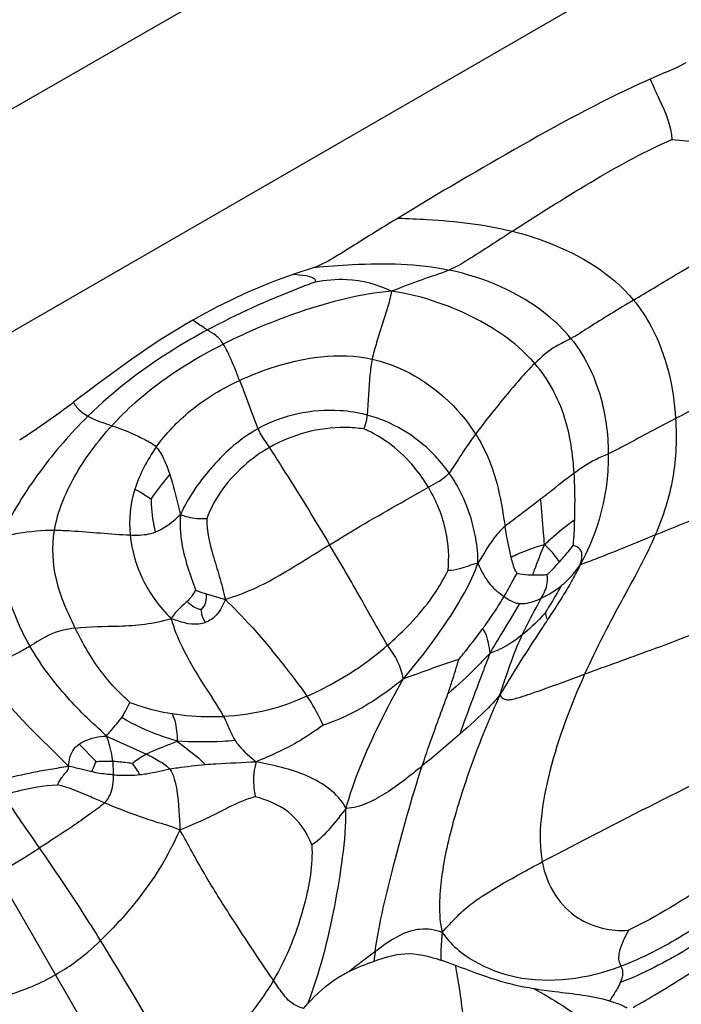
# Model space of a CAD drawing. Units: millimetres. Extents: x 0 to 297, y 0 to 210.
# Drawn here: x 51 to 52, y 76 to 78 of the extents above; entities that cross this region are included whole.
import ezdxf

# ---------------------------------------------------------------- set-up
doc = ezdxf.new("R2010")
doc.units = ezdxf.units.MM
doc.header["$LTSCALE"] = 16.335
doc.layers.get('0').update_dxf_attribs({"linetype": 'CONTINUOUS'})

msp = doc.modelspace()

# ---------------------------------------------------------------- linework, layer by layer
at = {"color": 7, "linetype": 'Continuous'}
for p, q in [((45.476499, 74.262634), (55.476499, 80.036137)), ((45.476499, 73.952801), (55.476499, 79.726304)), ((51.499882, 77.277107), (51.471731, 77.267807)), ((51.273119, 76.063587), (50.807027, 76.870909)), ((51.349765, 76.823106), (51.376414, 76.815495)), ((51.211263, 76.625573), (51.266556, 76.600575)), ((51.196534, 76.590297), (51.173289, 76.614461)), ((51.485019, 76.24675), (51.491019, 76.253503))]:
    msp.add_line(p, q, dxfattribs=at)
for centre, radius, start, end in [((50.362638, 78.155174), 1.333924, 303.066812, 306.981552), ((52.000996, 76.262276), 0.421368, 171.350602, 173.181207)]:
    msp.add_arc(centre, radius, start, end, dxfattribs=at)
for points in [[(52.016314, 77.561462), (52.000565, 77.552536), (51.983415, 77.546347), (51.966879, 77.538983)], [(51.471731, 77.267807), (51.423002, 77.251057), (51.37581, 77.229272), (51.331036, 77.203769)], [(51.331036, 77.203769), (51.272689, 77.170534), (51.218686, 77.130022), (51.16507, 77.089597)], [(51.280297, 77.027187), (51.267595, 77.00939), (51.256931, 76.989651), (51.250489, 76.968756)], [(51.250489, 76.968756), (51.244204, 76.94837), (51.24185, 76.926335), (51.243884, 76.905099)], [(51.815462, 76.81708), (51.8255, 76.821747), (51.834931, 76.827845), (51.843565, 76.834772)], [(51.702251, 76.628161), (51.685012, 76.613265), (51.667644, 76.598512), (51.650027, 76.584066)], [(51.54884, 76.29857), (51.559757, 76.303907), (51.571214, 76.308083), (51.582609, 76.312305)], [(51.675693, 76.31416), (51.682517, 76.31198), (51.689256, 76.309535), (51.695964, 76.30702)]]:
    msp.add_open_spline(points, degree=3, dxfattribs=at)
for points, knots in [([(51.966879, 77.538983), (51.905918, 77.511835), (51.788342, 77.448085), (51.673366, 77.380366), (51.616356, 77.34564)], [0, 0, 0, 0, 0.49992047, 1, 1, 1, 1]), ([(51.966879, 77.538983), (51.970802, 77.529499), (51.983709, 77.502798), (51.995961, 77.474346), (51.997023, 77.454771)], [0, 0, 0, 0, 0.34363287, 1, 1, 1, 1]), ([(51.775351, 77.327369), (51.813868, 77.352277), (51.885803, 77.398029), (51.960851, 77.439107), (51.997023, 77.454771)], [0, 0, 0, 0, 0.5378207, 1, 1, 1, 1]), ([(51.997023, 77.454771), (52.011075, 77.454215), (52.079892, 77.446249), (52.14627, 77.414854), (52.188592, 77.379505)], [0, 0, 0, 0, 0.2032043, 1, 1, 1, 1]), ([(51.943775, 77.231683), (51.962439, 77.242917), (52.044313, 77.291736), (52.126599, 77.339936), (52.188592, 77.379505)], [0, 0, 0, 0, 0.22851251, 1, 1, 1, 1]), ([(51.616356, 77.34564), (51.597095, 77.333908), (51.568228, 77.316208), (51.530315, 77.291967), (51.510488, 77.280867), (51.499882, 77.277107)], [0, 0, 0, 0, 0.50025281, 0.7503795, 1, 1, 1, 1]), ([(51.616356, 77.34564), (51.629945, 77.345198), (51.683246, 77.342932), (51.736727, 77.336951), (51.775351, 77.327369)], [0, 0, 0, 0, 0.25465206, 1, 1, 1, 1]), ([(51.775351, 77.327369), (51.754734, 77.314036), (51.726107, 77.295182), (51.696601, 77.277262), (51.687582, 77.27341)], [0, 0, 0, 0, 0.71457, 1, 1, 1, 1]), ([(51.775351, 77.327369), (51.792078, 77.323219), (51.85406, 77.304073), (51.913173, 77.268487), (51.943775, 77.231683)], [0, 0, 0, 0, 0.26474502, 1, 1, 1, 1]), ([(51.499882, 77.277107), (51.517611, 77.278763), (51.579987, 77.283784), (51.643664, 77.282675), (51.687582, 77.27341)], [0, 0, 0, 0, 0.28403197, 1, 1, 1, 1]), ([(51.471731, 77.267807), (51.477235, 77.267267), (51.486078, 77.266207), (51.496001, 77.26414), (51.501638, 77.260617), (51.501472, 77.257636), (51.501104, 77.256718)], [0, 0, 0, 0, 0.4847667, 0.76988164, 0.91339514, 1, 1, 1, 1]), ([(51.687582, 77.27341), (51.679422, 77.269925), (51.652153, 77.261288), (51.625471, 77.251133), (51.607169, 77.243898)], [0, 0, 0, 0, 0.31073931, 1, 1, 1, 1]), ([(51.856699, 77.178288), (51.846968, 77.190256), (51.79985, 77.236198), (51.736481, 77.263095), (51.687582, 77.27341)], [0, 0, 0, 0, 0.23584612, 1, 1, 1, 1]), ([(51.501104, 77.256718), (51.493286, 77.253903), (51.442191, 77.23452), (51.392212, 77.211966), (51.351347, 77.190114)], [0, 0, 0, 0, 0.15205194, 1, 1, 1, 1]), ([(51.607169, 77.243898), (51.58798, 77.25327), (51.551816, 77.263133), (51.515647, 77.259089), (51.501104, 77.256718)], [0, 0, 0, 0, 0.59172762, 1, 1, 1, 1]), ([(51.607169, 77.243898), (51.5641, 77.240415), (51.483827, 77.219433), (51.408058, 77.187973), (51.373449, 77.170532)], [0, 0, 0, 0, 0.52717004, 1, 1, 1, 1]), ([(51.607169, 77.243898), (51.606111, 77.235625), (51.60136, 77.219761), (51.593943, 77.196309), (51.586697, 77.173084), (51.581985, 77.157525), (51.580364, 77.149656)], [0, 0, 0, 0, 0.25528669, 0.50339899, 0.75409685, 1, 1, 1, 1]), ([(51.806452, 77.14366), (51.78417, 77.16923), (51.739452, 77.200863), (51.670054, 77.230537), (51.629367, 77.241076), (51.607169, 77.243898)], [0, 0, 0, 0, 0.44897793, 0.70377342, 1, 1, 1, 1]), ([(51.943775, 77.231683), (51.922734, 77.219018), (51.893585, 77.201463), (51.865081, 77.182734), (51.856699, 77.178288)], [0, 0, 0, 0, 0.72130214, 1, 1, 1, 1]), ([(51.943775, 77.231683), (51.953394, 77.220115), (51.986019, 77.170622), (51.999408, 77.110746), (52.002253, 77.067028)], [0, 0, 0, 0, 0.25561331, 1, 1, 1, 1]), ([(52.002253, 77.067028), (52.024035, 77.078521), (52.0598, 77.097311), (52.112618, 77.125041), (52.160168, 77.15149), (52.222224, 77.180915), (52.265214, 77.205286), (52.291722, 77.219376)], [0, 0, 0, 0, 0.22586391, 0.37049076, 0.54708471, 0.7246901, 1, 1, 1, 1]), ([(51.351347, 77.190114), (51.34984, 77.19107), (51.342997, 77.195514), (51.336273, 77.200136), (51.331036, 77.203769)], [0, 0, 0, 0, 0.21885108, 1, 1, 1, 1]), ([(51.351347, 77.190114), (51.336023, 77.181919), (51.276705, 77.147911), (51.221702, 77.105994), (51.185304, 77.070261)], [0, 0, 0, 0, 0.25412308, 1, 1, 1, 1]), ([(51.373449, 77.170532), (51.370761, 77.174832), (51.36423, 77.182665), (51.355455, 77.187507), (51.351347, 77.190114)], [0, 0, 0, 0, 0.51035585, 1, 1, 1, 1]), ([(51.218625, 77.057021), (51.228754, 77.068161), (51.274367, 77.113509), (51.329554, 77.14841), (51.373449, 77.170532)], [0, 0, 0, 0, 0.23448084, 1, 1, 1, 1]), ([(51.396187, 77.120058), (51.392394, 77.129839), (51.38541, 77.146907), (51.377677, 77.16377), (51.373449, 77.170532)], [0, 0, 0, 0, 0.5681435, 1, 1, 1, 1]), ([(51.856699, 77.178288), (51.849698, 77.174575), (51.831096, 77.16595), (51.815371, 77.152422), (51.806452, 77.14366)], [0, 0, 0, 0, 0.38793098, 1, 1, 1, 1]), ([(51.856699, 77.178288), (51.875052, 77.155714), (51.901103, 77.103077), (51.908419, 77.045857), (51.90866, 77.017986)], [0, 0, 0, 0, 0.51072257, 1, 1, 1, 1]), ([(51.396187, 77.120058), (51.41003, 77.12652), (51.467959, 77.149667), (51.534058, 77.159728), (51.580364, 77.149656)], [0, 0, 0, 0, 0.24378268, 1, 1, 1, 1]), ([(51.580364, 77.149656), (51.578879, 77.142449), (51.576027, 77.116505), (51.574702, 77.090518), (51.573491, 77.071878)], [0, 0, 0, 0, 0.28261329, 1, 1, 1, 1]), ([(51.580364, 77.149656), (51.595622, 77.146338), (51.65256, 77.125958), (51.700253, 77.082949), (51.724228, 77.045493)], [0, 0, 0, 0, 0.25986778, 1, 1, 1, 1]), ([(51.806452, 77.14366), (51.79203, 77.129493), (51.764422, 77.096786), (51.737651, 77.063533), (51.724228, 77.045493)], [0, 0, 0, 0, 0.47342846, 1, 1, 1, 1]), ([(51.861252, 76.991388), (51.859574, 77.017379), (51.851845, 77.072037), (51.825275, 77.122059), (51.806452, 77.14366)], [0, 0, 0, 0, 0.47617442, 1, 1, 1, 1]), ([(51.280297, 77.027187), (51.29381, 77.046119), (51.328602, 77.082914), (51.372018, 77.108774), (51.396187, 77.120058)], [0, 0, 0, 0, 0.46581696, 1, 1, 1, 1]), ([(51.396187, 77.120058), (51.398479, 77.114149), (51.406957, 77.091731), (51.415015, 77.069148), (51.421636, 77.052808)], [0, 0, 0, 0, 0.26441041, 1, 1, 1, 1]), ([(51.16507, 77.089597), (51.166282, 77.087198), (51.171618, 77.079323), (51.179452, 77.073591), (51.185304, 77.070261)], [0, 0, 0, 0, 0.2852785, 1, 1, 1, 1]), ([(51.573491, 77.071878), (51.561242, 77.075088), (51.510085, 77.083225), (51.455727, 77.071797), (51.421636, 77.052808)], [0, 0, 0, 0, 0.24499005, 1, 1, 1, 1]), ([(51.568863, 77.052504), (51.570551, 77.056585), (51.572947, 77.062934), (51.573345, 77.069626), (51.573491, 77.071878)], [0, 0, 0, 0, 0.66183933, 1, 1, 1, 1]), ([(51.687458, 76.991265), (51.680875, 77.000643), (51.650836, 77.036901), (51.607914, 77.062853), (51.573491, 77.071878)], [0, 0, 0, 0, 0.24354812, 1, 1, 1, 1]), ([(51.185304, 77.070261), (51.161279, 77.046675), (51.116224, 76.994264), (51.079212, 76.935439), (51.064746, 76.903314)], [0, 0, 0, 0, 0.48865435, 1, 1, 1, 1]), ([(51.185304, 77.070261), (51.187661, 77.06892), (51.198321, 77.063424), (51.209883, 77.060064), (51.218625, 77.057021)], [0, 0, 0, 0, 0.22656269, 1, 1, 1, 1]), ([(52.002253, 77.067028), (51.978709, 77.054606), (51.947548, 77.038264), (51.916568, 77.021374), (51.90866, 77.017986)], [0, 0, 0, 0, 0.7557678, 1, 1, 1, 1]), ([(52.002253, 77.067028), (52.004023, 77.039819), (52.001775, 76.984072), (51.985061, 76.930844), (51.974041, 76.905215)], [0, 0, 0, 0, 0.49428515, 1, 1, 1, 1]), ([(51.138784, 76.911843), (51.143206, 76.93787), (51.165213, 76.990502), (51.198887, 77.035313), (51.218625, 77.057021)], [0, 0, 0, 0, 0.4736313, 1, 1, 1, 1]), ([(51.218625, 77.057021), (51.228506, 77.053582), (51.244167, 77.047783), (51.264709, 77.037856), (51.275909, 77.031718), (51.280297, 77.027187)], [0, 0, 0, 0, 0.45617547, 0.72495758, 1, 1, 1, 1]), ([(51.421636, 77.052808), (51.398096, 77.039697), (51.366801, 77.012536), (51.333677, 76.969755), (51.319283, 76.946266), (51.314087, 76.933461)], [0, 0, 0, 0, 0.4970403, 0.74508833, 1, 1, 1, 1]), ([(51.421636, 77.052808), (51.422457, 77.05078), (51.426739, 77.041506), (51.433193, 77.033499), (51.437524, 77.02678)], [0, 0, 0, 0, 0.21490885, 1, 1, 1, 1]), ([(51.568863, 77.052504), (51.560212, 77.053806), (51.515296, 77.057345), (51.468993, 77.044798), (51.437524, 77.02678)], [0, 0, 0, 0, 0.1943649, 1, 1, 1, 1]), ([(51.658571, 76.971427), (51.652818, 76.981134), (51.629468, 77.01445), (51.596045, 77.041282), (51.568863, 77.052504)], [0, 0, 0, 0, 0.2772936, 1, 1, 1, 1]), ([(51.724228, 77.045493), (51.716512, 77.035124), (51.704193, 77.017079), (51.69282, 76.998387), (51.687458, 76.991265)], [0, 0, 0, 0, 0.5918053, 1, 1, 1, 1]), ([(51.724228, 77.045493), (51.737572, 77.024644), (51.755154, 76.982051), (51.761923, 76.9374), (51.76521, 76.9173)], [0, 0, 0, 0, 0.5486013, 1, 1, 1, 1]), ([(51.974041, 76.905215), (51.999772, 76.915747), (52.041853, 76.933015), (52.10355, 76.958493), (52.159676, 76.986422), (52.221313, 77.003673), (52.272681, 77.029184), (52.303583, 77.042443), (52.317174, 77.048345)], [0, 0, 0, 0, 0.22425027, 0.36686918, 0.53842379, 0.72870118, 0.88048988, 1, 1, 1, 1]), ([(51.280297, 77.027187), (51.284972, 77.022359), (51.291608, 77.009364), (51.296982, 76.996267), (51.299336, 76.989124)], [0, 0, 0, 0, 0.47192036, 1, 1, 1, 1]), ([(51.437524, 77.02678), (51.426307, 77.020357), (51.39008, 76.994518), (51.360838, 76.957335), (51.350455, 76.927495)], [0, 0, 0, 0, 0.29033009, 1, 1, 1, 1]), ([(51.437524, 77.02678), (51.443418, 77.017636), (51.471737, 76.972847), (51.499715, 76.927833), (51.521237, 76.891635)], [0, 0, 0, 0, 0.20528454, 1, 1, 1, 1]), ([(51.861252, 76.991388), (51.870616, 76.998285), (51.885702, 77.008727), (51.902649, 77.015411), (51.90866, 77.017986)], [0, 0, 0, 0, 0.64007003, 1, 1, 1, 1]), ([(51.90866, 77.017986), (51.908774, 77.004857), (51.906111, 76.9515), (51.889016, 76.899024), (51.869673, 76.863752)], [0, 0, 0, 0, 0.24607082, 1, 1, 1, 1]), ([(51.273066, 76.955107), (51.274346, 76.956976), (51.282631, 76.96867), (51.291665, 76.979813), (51.299336, 76.989124)], [0, 0, 0, 0, 0.15811136, 1, 1, 1, 1]), ([(51.299336, 76.989124), (51.300637, 76.985176), (51.306107, 76.966764), (51.310088, 76.94796), (51.314087, 76.933461)], [0, 0, 0, 0, 0.21654752, 1, 1, 1, 1]), ([(51.687458, 76.991265), (51.686141, 76.989517), (51.677886, 76.981015), (51.666895, 76.976118), (51.658571, 76.971427)], [0, 0, 0, 0, 0.18636088, 1, 1, 1, 1]), ([(51.727269, 76.865953), (51.727786, 76.87758), (51.725228, 76.900081), (51.71472, 76.943205), (51.700085, 76.973278), (51.687458, 76.991265)], [0, 0, 0, 0, 0.26216756, 0.50493987, 1, 1, 1, 1]), ([(51.814643, 76.955148), (51.818922, 76.958455), (51.83443, 76.970569), (51.849761, 76.982923), (51.861252, 76.991388)], [0, 0, 0, 0, 0.27474303, 1, 1, 1, 1]), ([(51.862015, 76.926687), (51.862141, 76.931372), (51.862633, 76.952936), (51.862341, 76.974538), (51.861252, 76.991388)], [0, 0, 0, 0, 0.21724071, 1, 1, 1, 1]), ([(51.250489, 76.968756), (51.253057, 76.967742), (51.260832, 76.963515), (51.268011, 76.958419), (51.273066, 76.955107)], [0, 0, 0, 0, 0.31357114, 1, 1, 1, 1]), ([(51.521237, 76.891635), (51.533307, 76.899064), (51.578686, 76.926349), (51.624791, 76.952394), (51.658571, 76.971427)], [0, 0, 0, 0, 0.2676971, 1, 1, 1, 1]), ([(51.685853, 76.856172), (51.687803, 76.874065), (51.685523, 76.914789), (51.669791, 76.952493), (51.658571, 76.971427)], [0, 0, 0, 0, 0.4498806, 1, 1, 1, 1]), ([(51.273066, 76.955107), (51.273097, 76.952429), (51.273606, 76.936964), (51.275898, 76.921552), (51.278753, 76.90908)], [0, 0, 0, 0, 0.17304544, 1, 1, 1, 1]), ([(51.76521, 76.9173), (51.768697, 76.920254), (51.785204, 76.932851), (51.801838, 76.945252), (51.814643, 76.955148)], [0, 0, 0, 0, 0.2201943, 1, 1, 1, 1]), ([(51.820063, 76.891739), (51.819638, 76.897191), (51.818028, 76.918344), (51.816275, 76.939488), (51.814643, 76.955148)], [0, 0, 0, 0, 0.25780399, 1, 1, 1, 1]), ([(51.278753, 76.90908), (51.281486, 76.910116), (51.294503, 76.916319), (51.305566, 76.925829), (51.314087, 76.933461)], [0, 0, 0, 0, 0.20349353, 1, 1, 1, 1]), ([(51.314087, 76.933461), (51.312804, 76.9203), (51.31503, 76.884058), (51.327015, 76.850014), (51.334797, 76.828819)], [0, 0, 0, 0, 0.36935089, 1, 1, 1, 1]), ([(51.350455, 76.927495), (51.345806, 76.927469), (51.333412, 76.927039), (51.321166, 76.930386), (51.314087, 76.933461)], [0, 0, 0, 0, 0.37592692, 1, 1, 1, 1]), ([(51.350455, 76.927495), (51.350534, 76.910368), (51.356485, 76.883299), (51.368713, 76.846999), (51.373642, 76.826286), (51.376414, 76.815495)], [0, 0, 0, 0, 0.44624905, 0.70972427, 1, 1, 1, 1]), ([(51.820063, 76.891739), (51.824308, 76.895794), (51.837819, 76.907995), (51.851853, 76.91969), (51.862015, 76.926687)], [0, 0, 0, 0, 0.32241633, 1, 1, 1, 1]), ([(51.859905, 76.890681), (51.860146, 76.892468), (51.861448, 76.904427), (51.861739, 76.916468), (51.862015, 76.926687)], [0, 0, 0, 0, 0.14993717, 1, 1, 1, 1]), ([(51.064746, 76.903314), (51.072506, 76.904759), (51.09694, 76.909235), (51.121815, 76.912082), (51.138784, 76.911843)], [0, 0, 0, 0, 0.31746671, 1, 1, 1, 1]), ([(51.167584, 76.775755), (51.157173, 76.796945), (51.137798, 76.840193), (51.134865, 76.888785), (51.138784, 76.911843)], [0, 0, 0, 0, 0.50235015, 1, 1, 1, 1]), ([(51.138784, 76.911843), (51.146538, 76.911733), (51.181627, 76.910225), (51.216557, 76.906318), (51.243884, 76.905099)], [0, 0, 0, 0, 0.22087843, 1, 1, 1, 1]), ([(51.243884, 76.905099), (51.247206, 76.90495), (51.258906, 76.904741), (51.270887, 76.9061), (51.278753, 76.90908)], [0, 0, 0, 0, 0.28330955, 1, 1, 1, 1]), ([(51.76521, 76.9173), (51.761065, 76.913788), (51.746167, 76.898281), (51.736098, 76.8792), (51.727269, 76.865953)], [0, 0, 0, 0, 0.2544254, 1, 1, 1, 1]), ([(51.773633, 76.874164), (51.772907, 76.877143), (51.769658, 76.891433), (51.76708, 76.905866), (51.76521, 76.9173)], [0, 0, 0, 0, 0.20928519, 1, 1, 1, 1]), ([(51.064746, 76.903314), (51.062183, 76.876035), (51.070405, 76.821907), (51.091648, 76.772672), (51.104661, 76.750313)], [0, 0, 0, 0, 0.51436159, 1, 1, 1, 1]), ([(51.243884, 76.905099), (51.245929, 76.88374), (51.255582, 76.852133), (51.277822, 76.814031), (51.292996, 76.797223), (51.301154, 76.788738)], [0, 0, 0, 0, 0.48801697, 0.73226116, 1, 1, 1, 1]), ([(51.974041, 76.905215), (51.946934, 76.89412), (51.912356, 76.879805), (51.877425, 76.866259), (51.869673, 76.863752)], [0, 0, 0, 0, 0.78236139, 1, 1, 1, 1]), ([(51.974041, 76.905215), (51.961277, 76.875529), (51.925821, 76.812231), (51.892197, 76.74807), (51.875815, 76.711478)], [0, 0, 0, 0, 0.44629022, 1, 1, 1, 1]), ([(51.376414, 76.815495), (51.389667, 76.820094), (51.415644, 76.829095), (51.463778, 76.855379), (51.497995, 76.87733), (51.521237, 76.891635)], [0, 0, 0, 0, 0.256454, 0.50107898, 1, 1, 1, 1]), ([(51.601817, 76.751712), (51.58918, 76.773048), (51.563119, 76.820151), (51.53607, 76.866687), (51.521237, 76.891635)], [0, 0, 0, 0, 0.46072978, 1, 1, 1, 1]), ([(51.773633, 76.874164), (51.78008, 76.877844), (51.795533, 76.883981), (51.811114, 76.889832), (51.820063, 76.891739)], [0, 0, 0, 0, 0.44790293, 1, 1, 1, 1]), ([(51.803412, 76.849191), (51.804285, 76.851662), (51.809605, 76.865934), (51.815131, 76.880133), (51.820063, 76.891739)], [0, 0, 0, 0, 0.17202369, 1, 1, 1, 1]), ([(51.840792, 76.867842), (51.839678, 76.86941), (51.833468, 76.877927), (51.826695, 76.886218), (51.820063, 76.891739)], [0, 0, 0, 0, 0.1823243, 1, 1, 1, 1]), ([(51.840792, 76.867842), (51.842642, 76.869906), (51.849235, 76.877326), (51.855673, 76.884909), (51.859905, 76.890681)], [0, 0, 0, 0, 0.27915506, 1, 1, 1, 1]), ([(51.869673, 76.863752), (51.87175, 76.870441), (51.874852, 76.884247), (51.863583, 76.889612), (51.859905, 76.890681)], [0, 0, 0, 0, 0.64648173, 1, 1, 1, 1]), ([(51.62334, 76.704828), (51.645786, 76.731127), (51.676016, 76.770139), (51.709662, 76.824736), (51.722924, 76.851536), (51.727269, 76.865953)], [0, 0, 0, 0, 0.53860377, 0.76543835, 1, 1, 1, 1]), ([(51.685853, 76.856172), (51.69136, 76.856162), (51.705639, 76.8582), (51.718705, 76.864294), (51.727269, 76.865953)], [0, 0, 0, 0, 0.38701648, 1, 1, 1, 1]), ([(51.727269, 76.865953), (51.731901, 76.855284), (51.741173, 76.836959), (51.757027, 76.824259), (51.763838, 76.819429)], [0, 0, 0, 0, 0.58210164, 1, 1, 1, 1]), ([(51.781968, 76.851526), (51.781276, 76.852639), (51.777114, 76.859569), (51.775234, 76.867601), (51.773633, 76.874164)], [0, 0, 0, 0, 0.16246714, 1, 1, 1, 1]), ([(51.823463, 76.849748), (51.824503, 76.850677), (51.830574, 76.856419), (51.836147, 76.862659), (51.840792, 76.867842)], [0, 0, 0, 0, 0.16688665, 1, 1, 1, 1]), ([(51.601817, 76.751712), (51.61124, 76.759876), (51.64383, 76.790569), (51.672221, 76.826796), (51.685853, 76.856172)], [0, 0, 0, 0, 0.27797001, 1, 1, 1, 1]), ([(51.869673, 76.863752), (51.866466, 76.856818), (51.852466, 76.830684), (51.836358, 76.805806), (51.824314, 76.78743)], [0, 0, 0, 0, 0.25799629, 1, 1, 1, 1]), ([(51.843565, 76.834772), (51.845666, 76.836457), (51.855634, 76.844866), (51.863883, 76.855187), (51.869673, 76.863752)], [0, 0, 0, 0, 0.20664672, 1, 1, 1, 1]), ([(52.284079, 76.864936), (52.268016, 76.858304), (52.231815, 76.843812), (52.169355, 76.81492), (52.095408, 76.797737), (52.027686, 76.766928), (51.955585, 76.740437), (51.906098, 76.722504), (51.875815, 76.711478)], [0, 0, 0, 0, 0.11946646, 0.2681821, 0.47193424, 0.63814434, 0.77844504, 1, 1, 1, 1]), ([(51.763838, 76.819429), (51.767854, 76.826068), (51.773661, 76.836877), (51.7793, 76.847867), (51.781968, 76.851526)], [0, 0, 0, 0, 0.63143917, 1, 1, 1, 1]), ([(51.803412, 76.849191), (51.80137, 76.849243), (51.794177, 76.84943), (51.786991, 76.850363), (51.781968, 76.851526)], [0, 0, 0, 0, 0.2837659, 1, 1, 1, 1]), ([(51.823463, 76.849748), (51.82226, 76.849623), (51.815602, 76.848957), (51.80889, 76.849052), (51.803412, 76.849191)], [0, 0, 0, 0, 0.18076295, 1, 1, 1, 1]), ([(51.815462, 76.81708), (51.818975, 76.823714), (51.824703, 76.834138), (51.824249, 76.845904), (51.823463, 76.849748)], [0, 0, 0, 0, 0.65672281, 1, 1, 1, 1]), ([(51.334797, 76.828819), (51.334352, 76.827733), (51.331431, 76.821747), (51.326981, 76.816619), (51.323094, 76.81277)], [0, 0, 0, 0, 0.17667657, 1, 1, 1, 1]), ([(51.334797, 76.828819), (51.335789, 76.828328), (51.340634, 76.826068), (51.345708, 76.824329), (51.349765, 76.823106)], [0, 0, 0, 0, 0.20719537, 1, 1, 1, 1]), ([(51.821646, 76.797524), (51.823244, 76.800116), (51.830773, 76.812395), (51.838437, 76.824634), (51.843565, 76.834772)], [0, 0, 0, 0, 0.21135484, 1, 1, 1, 1]), ([(51.323094, 76.81277), (51.321573, 76.811264), (51.313638, 76.803916), (51.30527, 76.796419), (51.301154, 76.788738)], [0, 0, 0, 0, 0.1971843, 1, 1, 1, 1]), ([(51.342688, 76.801436), (51.341616, 76.801501), (51.334044, 76.802801), (51.327614, 76.808025), (51.323094, 76.81277)], [0, 0, 0, 0, 0.14078219, 1, 1, 1, 1]), ([(51.349765, 76.823106), (51.349904, 76.820467), (51.349699, 76.812752), (51.346429, 76.804904), (51.342688, 76.801436)], [0, 0, 0, 0, 0.3412158, 1, 1, 1, 1]), ([(51.376414, 76.815495), (51.372869, 76.808006), (51.366966, 76.794353), (51.354453, 76.785565), (51.348632, 76.783413)], [0, 0, 0, 0, 0.57174719, 1, 1, 1, 1]), ([(51.376414, 76.815495), (51.38825, 76.803424), (51.416325, 76.775401), (51.453236, 76.729639), (51.478907, 76.69661), (51.489831, 76.68095)], [0, 0, 0, 0, 0.28788637, 0.67486344, 1, 1, 1, 1]), ([(51.734033, 76.774604), (51.736983, 76.778653), (51.747329, 76.793317), (51.757143, 76.808359), (51.763838, 76.819429)], [0, 0, 0, 0, 0.27913409, 1, 1, 1, 1]), ([(51.763838, 76.819429), (51.768741, 76.815953), (51.775764, 76.811382), (51.783834, 76.809938), (51.785932, 76.809794)], [0, 0, 0, 0, 0.74076577, 1, 1, 1, 1]), ([(51.785932, 76.809794), (51.78822, 76.809638), (51.798477, 76.810136), (51.80829, 76.813745), (51.815462, 76.81708)], [0, 0, 0, 0, 0.22473476, 1, 1, 1, 1]), ([(51.789034, 76.766231), (51.791324, 76.771235), (51.799585, 76.788472), (51.809098, 76.805059), (51.815462, 76.81708)], [0, 0, 0, 0, 0.28806021, 1, 1, 1, 1]), ([(51.348632, 76.783413), (51.347263, 76.78568), (51.344277, 76.791388), (51.343278, 76.797762), (51.342688, 76.801436)], [0, 0, 0, 0, 0.41575564, 1, 1, 1, 1]), ([(51.743965, 76.740556), (51.74901, 76.748784), (51.763023, 76.771848), (51.777219, 76.794806), (51.785932, 76.809794)], [0, 0, 0, 0, 0.35761684, 1, 1, 1, 1]), ([(51.821646, 76.797524), (51.819841, 76.795524), (51.809631, 76.784442), (51.798698, 76.773965), (51.789034, 76.766231)], [0, 0, 0, 0, 0.17871752, 1, 1, 1, 1]), ([(51.824314, 76.78743), (51.822805, 76.789756), (51.822416, 76.793425), (51.821785, 76.796827), (51.821646, 76.797524)], [0, 0, 0, 0, 0.7960384, 1, 1, 1, 1]), ([(51.167584, 76.775755), (51.187845, 76.777997), (51.220181, 76.777704), (51.264999, 76.780412), (51.288991, 76.785576), (51.301154, 76.788738)], [0, 0, 0, 0, 0.45469909, 0.71965405, 1, 1, 1, 1]), ([(51.301154, 76.788738), (51.304599, 76.775136), (51.318055, 76.743696), (51.343876, 76.699166), (51.365091, 76.66821), (51.373616, 76.652844)], [0, 0, 0, 0, 0.27253319, 0.65867548, 1, 1, 1, 1]), ([(51.348632, 76.783413), (51.345661, 76.782315), (51.329692, 76.778575), (51.313399, 76.784406), (51.301154, 76.788738)], [0, 0, 0, 0, 0.19604672, 1, 1, 1, 1]), ([(51.824314, 76.78743), (51.819822, 76.780577), (51.797059, 76.746114), (51.774727, 76.711328), (51.758119, 76.682683)], [0, 0, 0, 0, 0.19837153, 1, 1, 1, 1]), ([(51.167584, 76.775755), (51.155007, 76.774363), (51.132179, 76.768815), (51.113393, 76.755535), (51.104661, 76.750313)], [0, 0, 0, 0, 0.55431834, 1, 1, 1, 1]), ([(51.243748, 76.672187), (51.229133, 76.685323), (51.199184, 76.716809), (51.17792, 76.754718), (51.167584, 76.775755)], [0, 0, 0, 0, 0.45604281, 1, 1, 1, 1]), ([(51.700722, 76.731873), (51.702815, 76.73447), (51.714152, 76.748529), (51.725362, 76.762703), (51.734033, 76.774604)], [0, 0, 0, 0, 0.18471457, 1, 1, 1, 1]), ([(51.734033, 76.774604), (51.735392, 76.772883), (51.74132, 76.762393), (51.742527, 76.750166), (51.743965, 76.740556)], [0, 0, 0, 0, 0.18414024, 1, 1, 1, 1]), ([(51.789034, 76.766231), (51.779076, 76.758261), (51.764382, 76.748696), (51.748353, 76.741912), (51.743965, 76.740556)], [0, 0, 0, 0, 0.73525479, 1, 1, 1, 1]), ([(51.758119, 76.682683), (51.761132, 76.692129), (51.770409, 76.720339), (51.7808, 76.748237), (51.789034, 76.766231)], [0, 0, 0, 0, 0.33381552, 1, 1, 1, 1]), ([(51.104661, 76.750313), (51.09937, 76.747149), (51.076638, 76.73484), (51.053626, 76.723069), (51.035848, 76.714639)], [0, 0, 0, 0, 0.23857615, 1, 1, 1, 1]), ([(51.211263, 76.625573), (51.201211, 76.635012), (51.180702, 76.653334), (51.143253, 76.69349), (51.118445, 76.726629), (51.104661, 76.750313)], [0, 0, 0, 0, 0.25125565, 0.50067481, 1, 1, 1, 1]), ([(51.489831, 76.68095), (51.499198, 76.685112), (51.539055, 76.704323), (51.576128, 76.729452), (51.601817, 76.751712)], [0, 0, 0, 0, 0.23168252, 1, 1, 1, 1]), ([(51.601817, 76.751712), (51.606383, 76.744003), (51.617146, 76.730119), (51.621693, 76.713032), (51.62334, 76.704828)], [0, 0, 0, 0, 0.51705964, 1, 1, 1, 1]), ([(51.700722, 76.731873), (51.696891, 76.730776), (51.670811, 76.722588), (51.645389, 76.712489), (51.62334, 76.704828)], [0, 0, 0, 0, 0.14579978, 1, 1, 1, 1]), ([(51.743965, 76.740556), (51.738187, 76.734367), (51.719448, 76.71485), (51.699785, 76.696189), (51.685577, 76.684197)], [0, 0, 0, 0, 0.31289901, 1, 1, 1, 1]), ([(51.685577, 76.684197), (51.687559, 76.689768), (51.693011, 76.705529), (51.697923, 76.721479), (51.700722, 76.731873)], [0, 0, 0, 0, 0.35455225, 1, 1, 1, 1]), ([(51.743965, 76.740556), (51.740644, 76.731486), (51.726382, 76.694155), (51.712307, 76.656747), (51.702251, 76.628161)], [0, 0, 0, 0, 0.24170138, 1, 1, 1, 1]), ([(51.157899, 76.584163), (51.146809, 76.595368), (51.103796, 76.636564), (51.063048, 76.680299), (51.035848, 76.714639)], [0, 0, 0, 0, 0.26463762, 1, 1, 1, 1]), ([(51.62334, 76.704828), (51.610923, 76.694542), (51.576508, 76.668838), (51.537741, 76.648881), (51.512209, 76.64069)], [0, 0, 0, 0, 0.37550793, 1, 1, 1, 1]), ([(51.543972, 76.525021), (51.549393, 76.544055), (51.570985, 76.606165), (51.60129, 76.664654), (51.62334, 76.704828)], [0, 0, 0, 0, 0.30160568, 1, 1, 1, 1]), ([(51.758119, 76.682683), (51.759206, 76.680853), (51.761648, 76.677745), (51.767474, 76.675732), (51.774633, 76.676526), (51.784591, 76.679093), (51.79883, 76.683712), (51.829747, 76.694597), (51.855968, 76.704253), (51.875815, 76.711478)], [0, 0, 0, 0, 0.05065357, 0.0895165, 0.14113674, 0.21941327, 0.33485214, 0.49712316, 1, 1, 1, 1]), ([(51.875815, 76.711478), (51.856343, 76.667985), (51.831193, 76.601711), (51.8135, 76.513185), (51.813204, 76.470005), (51.816871, 76.450573)], [0, 0, 0, 0, 0.52858808, 0.78065158, 1, 1, 1, 1]), ([(51.489831, 76.68095), (51.47209, 76.673068), (51.434313, 76.659037), (51.39424, 76.653689), (51.373616, 76.652844)], [0, 0, 0, 0, 0.48466239, 1, 1, 1, 1]), ([(51.512209, 76.64069), (51.511444, 76.64242), (51.505075, 76.656395), (51.497537, 76.669904), (51.489831, 76.68095)], [0, 0, 0, 0, 0.12315256, 1, 1, 1, 1]), ([(51.650027, 76.584066), (51.653284, 76.594005), (51.664639, 76.627559), (51.677213, 76.660679), (51.685577, 76.684197)], [0, 0, 0, 0, 0.29529176, 1, 1, 1, 1]), ([(51.758119, 76.682683), (51.744599, 76.653558), (51.721382, 76.596457), (51.693422, 76.512069), (51.677681, 76.444071), (51.67315, 76.391251), (51.674531, 76.36524), (51.677732, 76.352641)], [0, 0, 0, 0, 0.28024871, 0.53715866, 0.77588636, 0.88654626, 1, 1, 1, 1]), ([(51.758119, 76.682683), (51.752993, 76.676517), (51.735401, 76.657269), (51.71589, 76.639947), (51.702251, 76.628161)], [0, 0, 0, 0, 0.30787253, 1, 1, 1, 1]), ([(51.232255, 76.651349), (51.233554, 76.653229), (51.237762, 76.659976), (51.241007, 76.667244), (51.243748, 76.672187)], [0, 0, 0, 0, 0.28797514, 1, 1, 1, 1]), ([(51.243748, 76.672187), (51.247295, 76.67096), (51.266313, 76.664078), (51.286125, 76.659356), (51.302395, 76.656776)], [0, 0, 0, 0, 0.18559238, 1, 1, 1, 1]), ([(52.229921, 76.66171), (52.197593, 76.644754), (52.059963, 76.574265), (51.921182, 76.506001), (51.816871, 76.450573)], [0, 0, 0, 0, 0.23608296, 1, 1, 1, 1]), ([(51.211263, 76.625573), (51.213114, 76.628364), (51.22023, 76.636894), (51.22786, 76.644987), (51.232255, 76.651349)], [0, 0, 0, 0, 0.30224656, 1, 1, 1, 1]), ([(51.3093, 76.61828), (51.301456, 76.620755), (51.274953, 76.629654), (51.24904, 76.640924), (51.232255, 76.651349)], [0, 0, 0, 0, 0.29391188, 1, 1, 1, 1]), ([(51.302395, 76.656776), (51.320193, 76.653953), (51.344052, 76.652217), (51.367845, 76.652607), (51.373616, 76.652844)], [0, 0, 0, 0, 0.75728746, 1, 1, 1, 1]), ([(51.302395, 76.656776), (51.303944, 76.653558), (51.308098, 76.641045), (51.309336, 76.627812), (51.3093, 76.61828)], [0, 0, 0, 0, 0.27257357, 1, 1, 1, 1]), ([(51.373616, 76.652844), (51.375424, 76.649584), (51.380687, 76.638341), (51.385248, 76.626669), (51.389987, 76.619386)], [0, 0, 0, 0, 0.30018196, 1, 1, 1, 1]), ([(51.512209, 76.64069), (51.500561, 76.632147), (51.471126, 76.61233), (51.438651, 76.597899), (51.419305, 76.589916)], [0, 0, 0, 0, 0.40837292, 1, 1, 1, 1]), ([(51.173289, 76.614461), (51.175429, 76.615971), (51.18706, 76.622489), (51.200606, 76.625247), (51.211263, 76.625573)], [0, 0, 0, 0, 0.19724335, 1, 1, 1, 1]), ([(51.219811, 76.590611), (51.21956, 76.592653), (51.217873, 76.60454), (51.214824, 76.616279), (51.211263, 76.625573)], [0, 0, 0, 0, 0.17123922, 1, 1, 1, 1]), ([(51.389987, 76.619386), (51.384053, 76.618793), (51.3572, 76.616852), (51.330226, 76.617288), (51.3093, 76.61828)], [0, 0, 0, 0, 0.22157869, 1, 1, 1, 1]), ([(51.389987, 76.619386), (51.39156, 76.616968), (51.399893, 76.605799), (51.41068, 76.59676), (51.419305, 76.589916)], [0, 0, 0, 0, 0.20760159, 1, 1, 1, 1]), ([(51.157899, 76.584163), (51.159495, 76.587546), (51.159658, 76.594407), (51.163529, 76.605498), (51.169191, 76.611569), (51.173289, 76.614461)], [0, 0, 0, 0, 0.32127416, 0.56913782, 1, 1, 1, 1]), ([(51.266556, 76.600575), (51.269265, 76.601978), (51.283321, 76.608363), (51.297752, 76.613833), (51.3093, 76.61828)], [0, 0, 0, 0, 0.19776417, 1, 1, 1, 1]), ([(51.3093, 76.61828), (51.317271, 76.612299), (51.330566, 76.602077), (51.343735, 76.591298), (51.348056, 76.58595)], [0, 0, 0, 0, 0.59176408, 1, 1, 1, 1]), ([(51.247137, 76.587857), (51.248136, 76.588585), (51.254356, 76.593185), (51.260781, 76.597583), (51.266556, 76.600575)], [0, 0, 0, 0, 0.15968677, 1, 1, 1, 1]), ([(51.266556, 76.600575), (51.272954, 76.597499), (51.284048, 76.591252), (51.295325, 76.584322), (51.298933, 76.579833)], [0, 0, 0, 0, 0.55211804, 1, 1, 1, 1]), ([(51.065875, 76.564571), (51.08008, 76.569089), (51.102606, 76.574081), (51.133407, 76.579921), (51.149794, 76.582059), (51.157899, 76.584163)], [0, 0, 0, 0, 0.47507907, 0.7331197, 1, 1, 1, 1]), ([(51.142786, 76.557909), (51.144609, 76.56121), (51.147828, 76.566551), (51.15265, 76.572731), (51.155931, 76.576391), (51.15886, 76.579602), (51.15838, 76.582578), (51.157899, 76.584163)], [0, 0, 0, 0, 0.36233088, 0.59854571, 0.74860471, 0.84089111, 1, 1, 1, 1]), ([(51.190573, 76.575723), (51.18563, 76.576857), (51.174882, 76.580194), (51.163706, 76.582056), (51.157899, 76.584163)], [0, 0, 0, 0, 0.45084854, 1, 1, 1, 1]), ([(51.190573, 76.575723), (51.192284, 76.579567), (51.194392, 76.584381), (51.196179, 76.589317), (51.196534, 76.590297)], [0, 0, 0, 0, 0.80144105, 1, 1, 1, 1]), ([(51.196534, 76.590297), (51.197868, 76.590343), (51.205623, 76.590589), (51.21339, 76.590862), (51.219811, 76.590611)], [0, 0, 0, 0, 0.17199853, 1, 1, 1, 1]), ([(51.221048, 76.571583), (51.221036, 76.573027), (51.220928, 76.579385), (51.22041, 76.585734), (51.219811, 76.590611)], [0, 0, 0, 0, 0.22715396, 1, 1, 1, 1]), ([(51.219811, 76.590611), (51.222323, 76.590513), (51.231465, 76.589913), (51.240548, 76.588706), (51.247137, 76.587857)], [0, 0, 0, 0, 0.27455629, 1, 1, 1, 1]), ([(51.257141, 76.571944), (51.256431, 76.573607), (51.253621, 76.579238), (51.249924, 76.584362), (51.247137, 76.587857)], [0, 0, 0, 0, 0.28809826, 1, 1, 1, 1]), ([(51.257141, 76.571944), (51.260412, 76.572276), (51.274499, 76.574054), (51.288228, 76.5778), (51.298933, 76.579833)], [0, 0, 0, 0, 0.23178909, 1, 1, 1, 1]), ([(51.298933, 76.579833), (51.302633, 76.580536), (51.319008, 76.582668), (51.33537, 76.58483), (51.348056, 76.58595)], [0, 0, 0, 0, 0.22824577, 1, 1, 1, 1]), ([(51.298933, 76.579833), (51.302202, 76.575766), (51.305841, 76.565259), (51.311755, 76.537053), (51.312324, 76.51306), (51.313219, 76.494858)], [0, 0, 0, 0, 0.18008046, 0.37102549, 1, 1, 1, 1]), ([(51.348056, 76.58595), (51.353013, 76.586388), (51.376739, 76.58814), (51.400524, 76.588845), (51.419305, 76.589916)], [0, 0, 0, 0, 0.20917857, 1, 1, 1, 1]), ([(51.419305, 76.589916), (51.417548, 76.584758), (51.414174, 76.568533), (51.415965, 76.551939), (51.417812, 76.541149)], [0, 0, 0, 0, 0.33232711, 1, 1, 1, 1]), ([(51.543972, 76.525021), (51.533166, 76.545888), (51.489717, 76.575666), (51.44315, 76.584725), (51.419305, 76.589916)], [0, 0, 0, 0, 0.49056845, 1, 1, 1, 1]), ([(51.650027, 76.584066), (51.633671, 76.570655), (51.609472, 76.551198), (51.573716, 76.531205), (51.554135, 76.525159), (51.543972, 76.525021)], [0, 0, 0, 0, 0.51572315, 0.75219659, 1, 1, 1, 1]), ([(51.58442, 76.325644), (51.590597, 76.366491), (51.611263, 76.453164), (51.6352, 76.53882), (51.650027, 76.584066)], [0, 0, 0, 0, 0.4645629, 1, 1, 1, 1]), ([(51.221048, 76.571583), (51.218366, 76.571757), (51.208141, 76.572546), (51.197951, 76.574031), (51.190573, 76.575723)], [0, 0, 0, 0, 0.2620387, 1, 1, 1, 1]), ([(51.208256, 76.532653), (51.211598, 76.535855), (51.219558, 76.547791), (51.221123, 76.562266), (51.221048, 76.571583)], [0, 0, 0, 0, 0.33186524, 1, 1, 1, 1]), ([(51.221048, 76.571583), (51.22387, 76.5714), (51.23589, 76.570776), (51.247978, 76.571013), (51.257141, 76.571944)], [0, 0, 0, 0, 0.23490783, 1, 1, 1, 1]), ([(51.068301, 76.543594), (51.074586, 76.545663), (51.098925, 76.552694), (51.124129, 76.556581), (51.142786, 76.557909)], [0, 0, 0, 0, 0.26130109, 1, 1, 1, 1]), ([(51.208256, 76.532653), (51.201916, 76.535356), (51.180561, 76.54487), (51.158756, 76.553731), (51.142786, 76.557909)], [0, 0, 0, 0, 0.29453856, 1, 1, 1, 1]), ([(51.118126, 76.469934), (51.108407, 76.483956), (51.094582, 76.503647), (51.078101, 76.528263), (51.070942, 76.538657), (51.068301, 76.543594)], [0, 0, 0, 0, 0.57547509, 0.81114041, 1, 1, 1, 1]), ([(51.417812, 76.541149), (51.411304, 76.53927), (51.396392, 76.534242), (51.373357, 76.522574), (51.345529, 76.50802), (51.324482, 76.500006), (51.313219, 76.494858)], [0, 0, 0, 0, 0.17749164, 0.41108087, 0.67553804, 1, 1, 1, 1]), ([(51.496599, 76.474163), (51.49, 76.491814), (51.468191, 76.522983), (51.434055, 76.536947), (51.417812, 76.541149)], [0, 0, 0, 0, 0.52900147, 1, 1, 1, 1]), ([(51.208256, 76.532653), (51.202016, 76.526675), (51.186775, 76.516167), (51.156942, 76.495029), (51.133476, 76.47974), (51.118126, 76.469934)], [0, 0, 0, 0, 0.23600567, 0.50258019, 1, 1, 1, 1]), ([(51.313219, 76.494858), (51.302139, 76.499795), (51.281241, 76.505181), (51.246131, 76.5174), (51.222741, 76.52648), (51.208256, 76.532653)], [0, 0, 0, 0, 0.3261062, 0.57670501, 1, 1, 1, 1]), ([(51.491019, 76.253503), (51.507908, 76.29726), (51.525063, 76.365351), (51.540185, 76.456543), (51.544423, 76.502199), (51.543972, 76.525021)], [0, 0, 0, 0, 0.50685161, 0.7533297, 1, 1, 1, 1]), ([(51.543972, 76.525021), (51.536986, 76.515974), (51.522733, 76.49778), (51.506528, 76.480534), (51.496599, 76.474163)], [0, 0, 0, 0, 0.49211551, 1, 1, 1, 1]), ([(52.162907, 76.506638), (52.126995, 76.476984), (52.054181, 76.42261), (51.976542, 76.374847), (51.936775, 76.355494)], [0, 0, 0, 0, 0.51292374, 1, 1, 1, 1]), ([(51.313219, 76.494858), (51.304576, 76.476668), (51.287834, 76.443567), (51.251042, 76.391803), (51.221873, 76.359675), (51.20281, 76.341427)], [0, 0, 0, 0, 0.3178337, 0.58353962, 1, 1, 1, 1]), ([(51.443135, 76.285935), (51.422135, 76.316714), (51.389514, 76.365779), (51.345642, 76.435163), (51.324689, 76.474779), (51.313219, 76.494858)], [0, 0, 0, 0, 0.45413459, 0.71815965, 1, 1, 1, 1]), ([(51.05914, 76.434236), (51.063229, 76.436597), (51.083138, 76.44808), (51.102735, 76.460104), (51.118126, 76.469934)], [0, 0, 0, 0, 0.20542202, 1, 1, 1, 1]), ([(51.20281, 76.341427), (51.19449, 76.354859), (51.167151, 76.398277), (51.138351, 76.440754), (51.118126, 76.469934)], [0, 0, 0, 0, 0.30796694, 1, 1, 1, 1]), ([(51.496599, 76.474163), (51.497969, 76.446285), (51.486754, 76.380366), (51.462153, 76.318671), (51.443135, 76.285935)], [0, 0, 0, 0, 0.4243746, 1, 1, 1, 1]), ([(51.677732, 76.352641), (51.684778, 76.360196), (51.697727, 76.375209), (51.723723, 76.397273), (51.763651, 76.421853), (51.796418, 76.439705), (51.816871, 76.450573)], [0, 0, 0, 0, 0.1808668, 0.34649855, 0.59451138, 1, 1, 1, 1]), ([(51.816871, 76.450573), (51.819961, 76.434198), (51.831427, 76.403932), (51.87119, 76.363001), (51.912673, 76.353923), (51.936775, 76.355494)], [0, 0, 0, 0, 0.30000535, 0.56517163, 1, 1, 1, 1]), ([(52.12945, 76.403226), (52.093139, 76.377132), (52.027676, 76.332618), (51.95748, 76.294919), (51.925242, 76.282727)], [0, 0, 0, 0, 0.56470976, 1, 1, 1, 1]), ([(52.100673, 76.408937), (52.072406, 76.387354), (52.016747, 76.348528), (51.956321, 76.316767), (51.926134, 76.305464)], [0, 0, 0, 0, 0.52456259, 1, 1, 1, 1]), ([(51.677732, 76.352641), (51.667948, 76.356193), (51.649151, 76.358957), (51.615959, 76.34963), (51.596984, 76.335024), (51.58442, 76.325644)], [0, 0, 0, 0, 0.30704865, 0.53750577, 1, 1, 1, 1]), ([(51.677732, 76.352641), (51.677311, 76.348274), (51.676217, 76.335473), (51.675666, 76.322621), (51.675693, 76.31416)], [0, 0, 0, 0, 0.34146589, 1, 1, 1, 1]), ([(51.677732, 76.352641), (51.688948, 76.335875), (51.721539, 76.309302), (51.806181, 76.277613), (51.880149, 76.288245), (51.926134, 76.305464)], [0, 0, 0, 0, 0.22544166, 0.45120801, 1, 1, 1, 1]), ([(51.936775, 76.355494), (51.9337, 76.350023), (51.928468, 76.339535), (51.923295, 76.325289), (51.922589, 76.313503), (51.92504, 76.307861), (51.926134, 76.305464)], [0, 0, 0, 0, 0.3538812, 0.65963198, 0.85142904, 1, 1, 1, 1]), ([(51.140235, 76.293775), (51.149103, 76.298894), (51.17159, 76.312633), (51.191222, 76.330334), (51.20281, 76.341427)], [0, 0, 0, 0, 0.38960267, 1, 1, 1, 1]), ([(51.316146, 76.150776), (51.307644, 76.165352), (51.270349, 76.229186), (51.232857, 76.292921), (51.20281, 76.341427)], [0, 0, 0, 0, 0.22823865, 1, 1, 1, 1]), ([(51.58442, 76.325644), (51.581564, 76.323512), (51.569616, 76.314605), (51.557737, 76.305601), (51.54884, 76.29857)], [0, 0, 0, 0, 0.23913111, 1, 1, 1, 1]), ([(51.582609, 76.312305), (51.596436, 76.317427), (51.627534, 76.327699), (51.659527, 76.319324), (51.675693, 76.31416)], [0, 0, 0, 0, 0.46492691, 1, 1, 1, 1]), ([(51.943245, 76.248338), (51.954879, 76.254906), (51.996539, 76.279152), (52.037092, 76.305251), (52.066063, 76.324598)], [0, 0, 0, 0, 0.27718693, 1, 1, 1, 1]), ([(51.695964, 76.30702), (51.714657, 76.300013), (51.749974, 76.286136), (51.787033, 76.277548), (51.804705, 76.274558)], [0, 0, 0, 0, 0.52692693, 1, 1, 1, 1]), ([(51.695964, 76.30702), (51.697772, 76.296227), (51.704147, 76.259586), (51.70858, 76.222392), (51.708428, 76.196112)], [0, 0, 0, 0, 0.29399606, 1, 1, 1, 1]), ([(51.926134, 76.305464), (51.927349, 76.302799), (51.930034, 76.295139), (51.927208, 76.28721), (51.925242, 76.282727)], [0, 0, 0, 0, 0.37434324, 1, 1, 1, 1]), ([(51.140235, 76.293775), (51.131368, 76.288655), (51.108227, 76.276051), (51.083081, 76.267899), (51.06768, 76.26341)], [0, 0, 0, 0, 0.38960267, 1, 1, 1, 1]), ([(51.491019, 76.253503), (51.503279, 76.267019), (51.521665, 76.283915), (51.54319, 76.295809), (51.54884, 76.29857)], [0, 0, 0, 0, 0.74371409, 1, 1, 1, 1]), ([(51.443135, 76.285935), (51.425653, 76.255842), (51.386033, 76.206772), (51.337966, 76.167221), (51.316146, 76.150776)], [0, 0, 0, 0, 0.56019151, 1, 1, 1, 1]), ([(51.485019, 76.24675), (51.477343, 76.249219), (51.465742, 76.254942), (51.453687, 76.270513), (51.447216, 76.279954), (51.443135, 76.285935)], [0, 0, 0, 0, 0.4126352, 0.62949078, 1, 1, 1, 1]), ([(51.925242, 76.282727), (51.924475, 76.280978), (51.920162, 76.272209), (51.914866, 76.26397), (51.910516, 76.257431)], [0, 0, 0, 0, 0.19561626, 1, 1, 1, 1]), ([(51.176121, 76.069932), (51.167749, 76.084583), (51.131115, 76.148799), (51.094664, 76.213136), (51.06768, 76.26341)], [0, 0, 0, 0, 0.22823865, 1, 1, 1, 1]), ([(51.804705, 76.274558), (51.831778, 76.260193), (51.939224, 76.19064), (52.023792, 76.089097), (52.072657, 76.005432)], [0, 0, 0, 0, 0.24030089, 1, 1, 1, 1]), ([(51.804705, 76.274558), (51.814584, 76.272886), (51.849946, 76.268091), (51.88592, 76.264927), (51.910516, 76.257431)], [0, 0, 0, 0, 0.28039315, 1, 1, 1, 1]), ([(51.910516, 76.257431), (51.91668, 76.255552), (51.924974, 76.252618), (51.932854, 76.248759), (51.93489, 76.247645)], [0, 0, 0, 0, 0.73512235, 1, 1, 1, 1])]:
    msp.add_open_spline(points, degree=3, knots=knots, dxfattribs=at)

doc.saveas('drawing.dxf')
